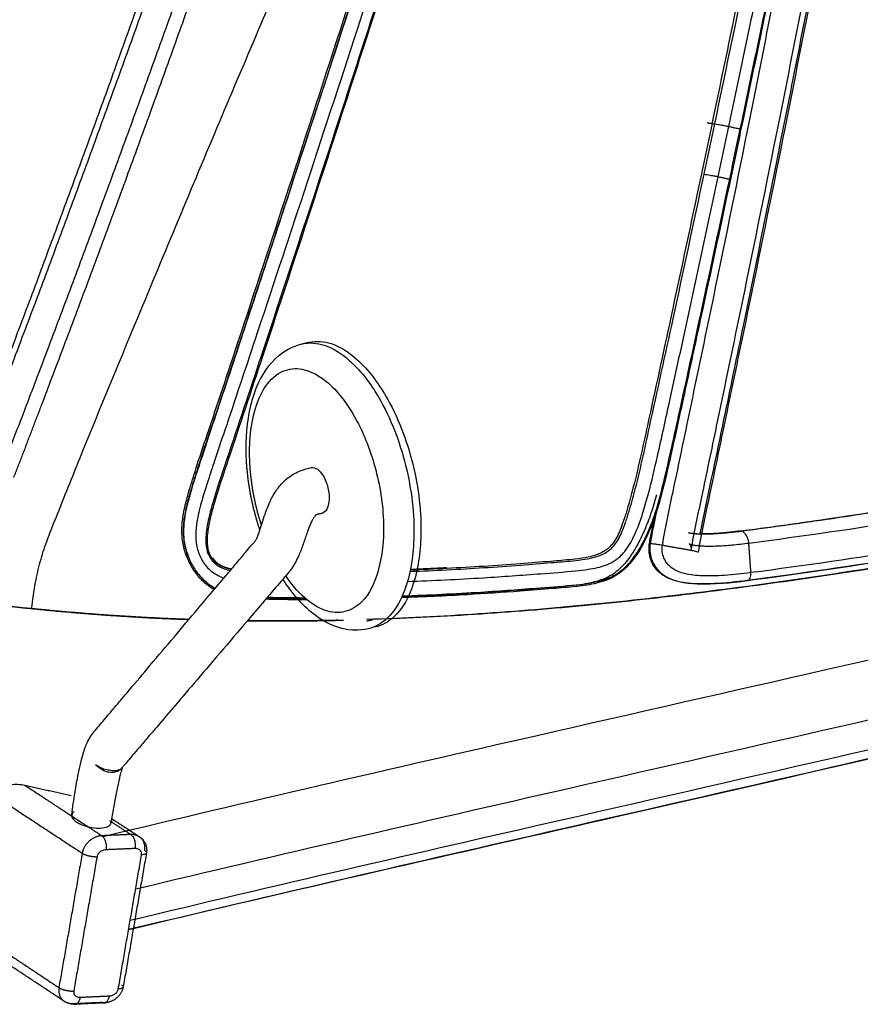
# Model space of a CAD drawing. Extents: x 0 to 576, y 199 to 568.
# Drawn here: x 130 to 186, y 340 to 406 of the extents above; entities that cross this region are included whole.
import ezdxf

# ---------------------------------------------------------------- set-up
doc = ezdxf.new("R2010")
doc.units = 0
for name, color, linetype in [('Bleu', 5, 'Continuous'), ('Cyan', 120, 'Continuous'), ('DÃ©faut', 7, 'Continuous'), ('Magenta', 6, 'Continuous'), ('Orange', 30, 'Continuous'), ('Rouge', 1, 'Continuous')]:
    doc.layers.add(name, color=color, linetype=linetype)

msp = doc.modelspace()

# ---------------------------------------------------------------- linework, layer by layer
at = {"layer": 'Bleu'}
for points, degree, knots in [([(142.868, 368.072), (142.737, 368.145), (142.485, 368.309), (142.141, 368.601), (141.831, 368.929), (141.557, 369.287), (141.317, 369.668), (141.113, 370.07), (140.946, 370.489), (140.819, 370.921), (140.735, 371.364), (140.696, 371.814), (140.698, 372.264), (140.735, 372.713), (140.808, 373.208), (140.953, 373.894), (141.236, 374.906), (141.725, 376.483), (142.853, 379.799), (144.925, 386.069), (148.009, 395.378), (151.221, 405.277), (153.751, 413.082), (155.211, 417.763), (155.972, 420.145), (156.411, 421.476), (156.741, 422.368), (157.035, 423.058), (157.302, 423.597), (157.547, 424.033), (157.786, 424.414), (158.045, 424.783), (158.323, 425.138), (158.618, 425.478), (158.93, 425.803), (159.259, 426.11), (159.604, 426.4), (159.966, 426.669), (160.342, 426.917), (160.73, 427.144), (161.175, 427.374), (161.723, 427.621), (162.427, 427.881), (163.246, 428.113), (164.13, 428.29), (165.023, 428.407), (166.02, 428.491), (167.419, 428.566), (169.518, 428.671), (172.215, 428.83), (174.91, 429.04), (176.95, 429.232), (178.2, 429.311), (178.901, 429.291), (179.398, 429.232), (179.838, 429.135), (180.265, 428.989), (180.669, 428.789), (181.047, 428.542), (181.395, 428.256), (181.714, 427.937), (182.002, 427.59), (182.259, 427.22), (182.483, 426.829), (182.672, 426.42), (182.822, 425.994), (182.934, 425.558), (183.011, 425.114), (183.058, 424.666), (183.081, 424.166), (183.073, 423.565), (183.021, 422.816), (182.922, 421.972), (182.738, 420.785), (182.386, 419.018), (181.777, 415.977), (180.885, 411.563), (179.68, 405.681), (178.78, 401.372), (178.288, 399.021)], 3, [108.889004, 108.889004, 108.889004, 108.889004, 109.764811, 110.640677, 111.516627, 112.392649, 113.268708, 114.14478, 115.020848, 115.89689, 116.772918, 117.648972, 118.52509, 119.401281, 120.277528, 121.445899, 123.490747, 126.411219, 131.085217, 143.938563, 164.972509, 188.342578, 204.701614, 212.881026, 216.970631, 219.307584, 221.059985, 222.520453, 223.6888, 224.565098, 225.441391, 226.317674, 227.193953, 228.070235, 228.946513, 229.822784, 230.699048, 231.57531, 232.451577, 233.327854, 234.204141, 235.372397, 236.832666, 238.584947, 240.337305, 242.089828, 243.842097, 246.179038, 250.26874, 256.112207, 261.954701, 266.044251, 268.088258, 269.256452, 270.132554, 271.008524, 271.884398, 272.760235, 273.63613, 274.512108, 275.388161, 276.264242, 277.140344, 278.016432, 278.892516, 279.76861, 280.644741, 281.520918, 282.397145, 283.273416, 284.441756, 285.902239, 287.654828, 289.407403, 292.912777, 298.170887, 307.519977, 319.205057, 333.226211, 333.226211, 333.226211, 333.226211]), ([(186.745, 427.838), (185.864, 423.055), (184.077, 413.494), (181.425, 399.971), (179.096, 388.452), (177.355, 380.119), (176.21, 374.563), (175.606, 371.79), (175.409, 370.59)], 3, [0, 0, 0, 0, 28.36465, 56.729818, 80.367847, 96.914412, 106.36941, 113.460501, 113.460501, 113.460501, 113.460501]), ([(126.526, 377.126), (128.729, 382.836), (135.163, 400.035), (141.281, 417.351), (143.207, 423.162)], 2, [4.57927, 4.57927, 4.57927, 28.387099, 76.006877, 99.818827, 99.818827, 99.818827]), ([(177.575, 395.642), (176.958, 392.746), (175.911, 387.822), (174.583, 381.747), (173.74, 377.839), (173.184, 375.384), (172.757, 373.735), (172.35, 372.543), (172.004, 371.724), (171.672, 371.062), (171.332, 370.488), (170.94, 369.949), (170.488, 369.458), (169.963, 369.042), (169.367, 368.737), (168.734, 368.526), (168.009, 368.373), (166.98, 368.245), (165.431, 368.116), (162.996, 367.917), (159.597, 367.702), (156.935, 367.573), (155.456, 367.519)], 3, [0, 0, 0, 0, 17.548768, 29.833512, 36.854178, 41.241513, 44.751041, 46.944279, 48.698816, 50.014767, 51.330592, 52.646139, 53.961222, 55.275966, 56.590718, 57.905923, 59.221604, 60.976805, 64.04765, 68.434622, 75.453894, 84.229144, 84.229144, 84.229144, 84.229144]), ([(264.259, 385.95), (253.607, 383.573), (235.852, 379.626), (214.54, 374.904), (200.262, 372.09), (189.51, 370.213), (182.311, 369.151), (178.703, 368.681)], 3, [0, 0, 0, 0, 73.423001, 122.372131, 146.847167, 171.321727, 195.795858, 195.795858, 195.795858, 195.795858]), ([(145.024, 377.904), (145.049, 379.044), (145.329, 381.114), (146.664, 383.602), (148.13, 384.443), (148.794, 384.592)], 3, [0, 0, 0, 0, 8.065391, 14.508697, 19.329919, 19.329919, 19.329919, 19.329919]), ([(145.255, 377.585), (145.27, 378.239), (145.399, 379.548), (145.952, 381.311), (147.021, 382.681), (148.46, 383.054), (149.841, 382.573), (151.271, 381.355), (152.668, 379.249), (153.849, 376.176), (154.396, 372.695), (154.109, 369.55), (153.142, 367.352), (151.687, 366.45), (150.208, 366.582), (148.817, 367.53), (148.051, 368.453), (147.683, 368.992)], 3, [0, 0, 0, 0, 0.0515596, 0.1028396, 0.1454552, 0.179476, 0.2136848, 0.2565477, 0.3251889, 0.411082, 0.5139972, 0.5996081, 0.6594024, 0.6935278, 0.7276502, 0.7704076, 0.8218004, 0.8218004, 0.8218004, 0.8218004]), ([(178.225, 372.009), (184.53, 372.829), (203.352, 375.981), (222.006, 379.985), (228.215, 381.357)], 2, [0, 0, 0, 27.933861, 83.804251, 111.740781, 111.740781, 111.740781]), ([(145.944, 372.075), (145.708, 372.777), (145.174, 374.941), (145.007, 377.164), (145.024, 377.904)], 2, [23.950741, 23.950741, 23.950741, 26.888105, 32.762156, 35.698842, 35.698842, 35.698842]), ([(146.05, 372.406), (145.846, 373.031), (145.385, 374.954), (145.24, 376.928), (145.255, 377.585)], 2, [0.8961965, 0.8961965, 0.8961965, 0.9221509, 0.9740526, 1, 1, 1]), ([(133.293, 352.921), (133.362, 353.432), (133.49, 354.348), (133.696, 355.514), (133.88, 356.369), (134.036, 356.966), (134.187, 357.43), (134.337, 357.79), (134.467, 358.045), (134.581, 358.221), (134.636, 358.307), (134.747, 358.457), (134.646, 358.317), (134.757, 358.474), (135.13, 358.907), (135.303, 359.117), (135.755, 359.649), (136.278, 360.269), (137.203, 361.364), (138.438, 362.826), (139.98, 364.652), (141.435, 366.373), (142.704, 367.88), (143.679, 369.027), (144.477, 369.986), (144.964, 370.541), (145.37, 371.05), (145.522, 371.207), (145.695, 371.434), (145.786, 371.631), (145.916, 371.973), (146.056, 372.43), (146.237, 372.999), (146.426, 373.532), (146.628, 374.005), (146.839, 374.418), (147.087, 374.81), (147.376, 375.172), (147.709, 375.495), (148.083, 375.77), (148.492, 375.989), (148.926, 376.154), (149.224, 376.232), (149.374, 376.271)], 3, [0, 0, 0, 0, 4.42571, 7.965896, 10.1786, 11.948336, 13.275837, 14.381811, 15.266406, 15.781303, 16.11142, 16.256755, 16.474758, 16.947099, 17.825424, 19.000734, 20.770839, 22.984091, 26.525022, 32.721032, 39.802005, 46.883116, 52.193818, 56.619503, 60.160135, 62.373025, 63.864719, 64.635543, 65.184873, 65.791437, 66.676432, 68.225408, 69.995461, 71.765365, 73.092821, 74.420138, 75.747251, 77.074185, 78.40095, 79.727637, 81.054395, 82.381418, 83.708708, 83.708708, 83.708708, 83.708708]), ([(149.386, 376.274), (149.687, 376.342), (150.266, 375.77), (150.543, 374.912), (150.672, 374.021), (150.398, 373.252), (150.098, 373.184)], 3, [0.1753754, 0.1753754, 0.1753754, 0.1753754, 0.299263, 0.4253468, 0.5513754, 0.67515, 0.67515, 0.67515, 0.67515]), ([(150.088, 373.182), (150.003, 373.165), (149.861, 373.151), (149.684, 373.075), (149.587, 372.939), (149.477, 372.771), (149.307, 372.41), (149.096, 371.853), (148.855, 371.118), (148.609, 370.462), (148.378, 369.978), (148.189, 369.655), (148.04, 369.434), (147.841, 369.176), (147.536, 368.818), (146.499, 367.613), (145.451, 366.376), (143.686, 364.314), (142.011, 362.351), (140.496, 360.577), (139.35, 359.233), (138.484, 358.221), (137.902, 357.535), (137.395, 356.951), (137.146, 356.635), (136.808, 356.265), (136.746, 356.183), (136.646, 356.052), (136.613, 356.018)], 3, [0, 0, 0, 0, 0.818351, 1.363653, 1.726944, 2.364309, 3.275134, 5.461313, 8.011809, 10.562146, 12.019412, 13.112364, 14.011677, 14.717331, 15.78734, 19.602109, 26.161443, 34.907277, 43.652759, 50.940323, 56.770545, 60.414461, 63.329835, 65.515637, 67.205734, 68.315867, 68.846624, 69.293121, 69.293121, 69.293121, 69.293121]), ([(174.746, 371.902), (175.172, 371.811), (176.491, 371.811), (177.792, 371.952), (178.225, 372.009)], 2, [0, 0, 0, 1.946692, 5.845964, 7.798544, 7.798544, 7.798544]), ([(142.77, 370.201), (142.869, 370.043), (143.308, 369.662), (143.855, 369.499), (144.039, 369.46)], 2, [205.816931, 205.816931, 205.816931, 206.576466, 208.102314, 208.868628, 208.868628, 208.868628]), ([(173.439, 368.826), (173.27, 368.901), (172.792, 369.194), (172.43, 369.624), (172.339, 369.785)], 2, [0, 0, 0, 0.735016, 2.204009, 2.937987, 2.937987, 2.937987]), ([(153.215, 365.43), (152.646, 365.3), (151.22, 365.343), (149.141, 366.552), (148.017, 367.949), (147.494, 368.771)], 3, [0, 0, 0, 0, 4.205589, 9.818106, 16.837552, 16.837552, 16.837552, 16.837552]), ([(178.704, 368.681), (177.971, 368.584), (176.645, 368.448), (174.874, 368.435), (173.843, 368.645), (173.439, 368.826)], 3, [0, 0, 0, 0, 4.44323, 7.994729, 10.654499, 10.654499, 10.654499, 10.654499]), ([(149.108, 367.39), (148.762, 367.389), (147.725, 367.392), (146.688, 367.412), (146.342, 367.423)], 2, [96.597376, 96.597376, 96.597376, 97.931894, 100.602436, 101.938459, 101.938459, 101.938459]), ([(136.61, 356.015), (136.553, 355.958), (136.399, 355.846), (136.088, 355.75), (135.658, 355.804), (135.348, 355.919), (134.677, 356.452), (135.275, 356.062), (135.6, 355.987), (135.997, 355.907), (136.317, 355.906), (136.503, 355.96), (136.571, 356.003)], 3, [0, 0, 0, 0, 0.532199, 1.240051, 2.125238, 3.188506, 4.135522, 5.083377, 6.031093, 6.919812, 7.629883, 8.16144, 8.16144, 8.16144, 8.16144]), ([(136.601, 356.023), (136.629, 356.044), (136.659, 356.055), (136.748, 356.216), (136.674, 356.053), (136.662, 355.988), (136.6, 355.806), (136.548, 355.594), (136.466, 355.269), (136.368, 354.81), (136.24, 354.172), (136.093, 353.345), (135.992, 352.735), (135.938, 352.402)], 3, [0, 0, 0, 0, 0.216422, 0.386452, 0.55678, 0.770455, 1.118208, 1.552064, 2.246865, 3.114756, 4.504247, 6.240885, 8.325046, 8.325046, 8.325046, 8.325046]), ([(137.841, 351.461), (137.971, 351.376), (138.286, 351.009), (138.344, 350.528), (138.318, 350.375)], 2, [0, 0, 0, 0.607676, 1.822625, 2.429899, 2.429899, 2.429899]), ([(132.432, 341.317), (132.54, 341.246), (132.913, 341.121), (133.3, 341.079), (133.429, 341.085)], 2, [0, 0, 0, 0.2497, 0.7497, 1, 1, 1]), ([(136.751, 341.351), (136.714, 341.135), (136.34, 340.545), (135.694, 340.298), (135.475, 340.287)], 2, [0, 0, 0, 0.889034, 2.671497, 3.564926, 3.564926, 3.564926]), ([(133.521, 340.197), (133.425, 340.193), (133.135, 340.223), (132.868, 340.341), (132.788, 340.394)], 2, [0, 0, 0, 0.379938, 1.139521, 1.519166, 1.519166, 1.519166])]:
    msp.add_open_spline(points, degree=degree, knots=knots, dxfattribs=at)
for points in [[(175.811, 395.999), (176.524, 399.375)], [(178.288, 399.021), (177.575, 395.642)], [(148.794, 384.592), (149.266, 384.697)], [(156.066, 369.437), (158.482, 369.554)], [(153.566, 366.046), (153.128, 365.946)], [(135.983, 352.678), (137.841, 351.462)], [(137.545, 350.665), (135.592, 350.581)], [(138.318, 350.376), (136.751, 341.35)], [(132.789, 340.393), (127.729, 343.751)], [(135.473, 340.287), (133.521, 340.197)]]:
    msp.add_open_spline(points, degree=1, dxfattribs=at)
at = {"layer": 'Cyan'}
for points, degree, knots in [([(144.011, 369.426), (143.874, 369.456), (143.624, 369.522), (143.298, 369.658), (143.06, 369.81), (142.884, 369.966), (142.748, 370.128), (142.637, 370.308), (142.542, 370.523), (142.464, 370.794), (142.416, 371.144), (142.414, 371.59), (142.474, 372.15), (142.629, 372.933), (143.063, 374.517), (144.285, 378.164), (146.325, 384.304), (148.956, 392.325), (151.514, 400.176), (153.703, 406.956), (155.424, 412.319), (156.685, 416.341), (157.565, 419.115), (158.066, 420.727), (158.447, 421.786), (158.761, 422.519), (159.093, 423.141), (159.401, 423.612), (159.683, 423.987), (159.958, 424.308), (160.252, 424.611), (160.564, 424.895), (160.895, 425.158), (161.243, 425.397), (161.606, 425.612), (162.025, 425.824), (162.544, 426.041), (163.215, 426.257), (163.994, 426.432), (164.829, 426.552), (165.764, 426.639), (167.075, 426.713), (169.042, 426.808), (171.571, 426.95), (174.095, 427.148), (176.058, 427.316), (177.318, 427.436), (178.114, 427.493), (178.677, 427.501), (179.145, 427.469), (179.561, 427.393), (179.958, 427.243), (180.31, 427.003), (180.595, 426.688), (180.809, 426.323), (180.961, 425.928), (181.061, 425.517), (181.12, 425.099), (181.151, 424.631), (181.149, 424.068), (181.096, 423.272), (180.958, 422.201), (180.679, 420.631), (180.248, 418.519), (179.626, 415.386), (178.769, 411.167), (177.641, 405.645), (176.801, 401.608), (176.34, 399.404)], 3, [100.680609, 100.680609, 100.680609, 100.680609, 101.502594, 102.187532, 102.735364, 103.146422, 103.557438, 103.968493, 104.379602, 104.927607, 105.61267, 106.434847, 107.53141, 108.902329, 111.096075, 117.130412, 131.391002, 148.943143, 166.494945, 179.65984, 190.630081, 199.405669, 204.341857, 207.632529, 209.277762, 210.922837, 212.293727, 213.390401, 214.213046, 215.035692, 215.858311, 216.680934, 217.503558, 218.326214, 219.148844, 219.971511, 221.068077, 222.438826, 224.083763, 225.728995, 227.374401, 229.56857, 233.40813, 238.893253, 244.378069, 248.217492, 250.411273, 251.78239, 252.879215, 253.701609, 254.52352, 255.344906, 256.165952, 256.987138, 257.808706, 258.63069, 259.452973, 260.275449, 261.098036, 262.19483, 263.565904, 265.75966, 268.501815, 272.888796, 278.372182, 287.147649, 298.118664, 311.285229, 311.285229, 311.285229, 311.285229]), ([(175.63, 396.028), (174.949, 392.804), (173.749, 387.162), (172.2, 380.053), (171.261, 375.687), (170.655, 373.503), (170.361, 372.588), (170.131, 371.978), (169.904, 371.514), (169.676, 371.17), (169.446, 370.914), (169.209, 370.715), (168.943, 370.556), (168.627, 370.418), (168.233, 370.297), (167.661, 370.179), (166.741, 370.067), (165.303, 369.953), (163.319, 369.788), (160.99, 369.629), (158.522, 369.485), (156.876, 369.408), (156.053, 369.374)], 3, [0, 0, 0, 0, 19.284092, 33.747054, 42.585401, 45.397485, 47.004328, 48.20911, 49.212957, 50.015838, 50.618036, 51.220163, 51.822336, 52.424733, 53.227965, 54.232034, 55.838393, 58.650395, 62.667621, 67.488592, 72.309693, 77.131273, 77.131273, 77.131273, 77.131273]), ([(178.268, 372.011), (184.456, 372.814), (202.929, 375.885), (221.241, 379.781), (227.335, 381.12)], 2, [0, 0, 0, 27.374679, 82.127114, 109.50487, 109.50487, 109.50487]), ([(178.268, 372.011), (177.928, 371.966), (176.903, 371.85), (175.873, 371.804), (175.529, 371.813)], 2, [0, 0, 0, 1.442031, 4.325492, 5.766923, 5.766923, 5.766923])]:
    msp.add_open_spline(points, degree=degree, knots=knots, dxfattribs=at)
msp.add_open_spline([(176.34, 399.404), (175.63, 396.028)], degree=1, dxfattribs=at)
at = {"layer": 'DÃ©faut'}
for points, degree, knots in [([(130.593, 366.792), (130.677, 367.38), (130.818, 368.442), (131.16, 369.951), (131.637, 371.422), (132.576, 373.737), (134.464, 378.486), (138.027, 387.05), (142.864, 398.683), (148.082, 410.933), (152.605, 421.411), (155.3, 427.499), (156.458, 430.108)], 3, [0, 0, 0, 0, 3.446495, 6.203874, 8.961095, 12.408693, 20.682906, 38.608031, 66.183766, 93.759448, 115.822465, 132.371929, 132.371929, 132.371929, 132.371929]), ([(130.593, 366.792), (130.677, 367.38), (130.818, 368.442), (131.16, 369.951), (131.637, 371.422), (132.576, 373.737), (134.464, 378.486), (138.027, 387.05), (142.864, 398.683), (148.082, 410.933), (152.605, 421.411), (155.3, 427.499), (156.458, 430.108)], 3, [0, 0, 0, 0, 3.446495, 6.203874, 8.961095, 12.408693, 20.682906, 38.608031, 66.183766, 93.759448, 115.822465, 132.371929, 132.371929, 132.371929, 132.371929]), ([(178.242, 399.034), (178.733, 401.378), (179.63, 405.674), (180.833, 411.536), (181.724, 415.936), (182.331, 418.968), (182.683, 420.729), (182.871, 421.911), (182.973, 422.753), (183.03, 423.499), (183.042, 424.098), (183.024, 424.596), (182.981, 425.043), (182.909, 425.487), (182.803, 425.923), (182.659, 426.349), (182.476, 426.759), (182.257, 427.151), (182.003, 427.522), (181.718, 427.869), (181.4, 428.187), (181.052, 428.471), (180.674, 428.715), (180.268, 428.908), (179.839, 429.045), (179.398, 429.131), (178.901, 429.18), (178.203, 429.19), (176.958, 429.101), (174.922, 428.918), (172.237, 428.707), (169.548, 428.552), (167.456, 428.448), (166.062, 428.374), (165.067, 428.291), (164.177, 428.174), (163.296, 428), (162.479, 427.769), (161.777, 427.51), (161.23, 427.265), (160.787, 427.035), (160.4, 426.808), (160.026, 426.56), (159.666, 426.291), (159.323, 426.002), (158.995, 425.694), (158.685, 425.37), (158.392, 425.029), (158.118, 424.674), (157.833, 424.264), (157.522, 423.753), (157.18, 423.087), (156.846, 422.307), (156.504, 421.37), (156.068, 420.043), (155.309, 417.667), (153.85, 413.003), (151.323, 405.223), (148.117, 395.357), (145.035, 386.08), (142.97, 379.83), (141.844, 376.525), (141.353, 374.954), (141.066, 373.946), (140.915, 373.264), (140.836, 372.772), (140.793, 372.325), (140.784, 371.875), (140.815, 371.427), (140.892, 370.984), (141.014, 370.552), (141.177, 370.133), (141.379, 369.732), (141.619, 369.352), (141.896, 368.998), (142.209, 368.675), (142.558, 368.391), (142.813, 368.234), (142.946, 368.164)], 3, [0, 0, 0, 0, 2.005031, 3.675863, 5.012484, 5.764342, 6.265573, 6.516184, 6.766785, 6.975616, 7.142679, 7.267976, 7.393268, 7.518552, 7.643828, 7.769099, 7.894368, 8.019637, 8.144907, 8.270173, 8.395433, 8.520684, 8.64592, 8.771148, 8.896382, 9.021634, 9.146908, 9.313954, 9.606369, 10.191117, 11.026502, 11.86184, 12.446636, 12.780811, 13.031437, 13.282031, 13.532603, 13.783158, 13.991958, 14.159005, 14.284303, 14.4096, 14.534896, 14.660192, 14.785488, 14.910784, 15.036081, 15.161379, 15.286677, 15.411975, 15.579021, 15.787828, 16.038405, 16.289018, 16.623194, 17.208043, 18.377557, 20.71669, 24.05827, 27.065796, 28.903681, 29.571995, 29.989688, 30.282078, 30.449148, 30.574442, 30.699728, 30.825003, 30.950268, 31.075528, 31.200787, 31.32605, 31.451314, 31.576575, 31.701829, 31.827074, 31.952307, 32.07753, 32.07753, 32.07753, 32.07753]), ([(141.21, 370.129), (141.122, 370.337), (140.973, 370.765), (140.845, 371.432), (140.816, 372.186), (140.911, 373.086), (141.273, 374.628), (142.29, 377.701), (144.526, 384.413), (147.775, 394.281), (151.5, 405.723), (154.297, 414.486), (156.048, 420.078), (156.904, 422.659), (157.717, 424.193), (158.384, 425.108), (158.997, 425.772), (159.559, 426.274), (160.161, 426.726), (160.936, 427.193), (161.966, 427.661), (163.19, 428.043), (164.526, 428.285), (166.026, 428.421), (168.131, 428.52), (170.987, 428.676), (174.221, 428.893), (176.833, 429.174), (178.494, 429.246), (179.392, 429.127), (180.043, 428.927), (180.638, 428.594), (181.163, 428.163), (181.618, 427.659), (181.999, 427.097), (182.302, 426.49), (182.518, 425.846), (182.649, 425.18), (182.711, 424.505), (182.715, 424.053), (182.71, 423.827)], 3, [112.934939, 112.934939, 112.934939, 112.934939, 114.253301, 115.571652, 116.890122, 118.648224, 120.846424, 126.123489, 137.559751, 162.187294, 186.81814, 207.927809, 215.846079, 221.121509, 223.758681, 225.956115, 227.714299, 229.033333, 230.352375, 232.110605, 234.3082, 236.945383, 239.583158, 242.221473, 245.739798, 251.897486, 258.934222, 264.65122, 267.288871, 268.607059, 269.92481, 271.242411, 272.560293, 273.878513, 275.196873, 276.515311, 277.833836, 279.152555, 280.471502, 281.790605, 281.790605, 281.790605, 281.790605]), ([(177.477, 399.206), (177.956, 401.479), (178.832, 405.646), (180.005, 411.333), (180.897, 415.695), (181.523, 418.827), (181.931, 420.818), (182.152, 422.155), (182.262, 423.068), (182.314, 423.792), (182.319, 424.373), (182.293, 424.857), (182.241, 425.289), (182.154, 425.717), (182.026, 426.133), (181.853, 426.534), (181.634, 426.911), (181.37, 427.259), (181.061, 427.567), (180.708, 427.825), (180.318, 428.023), (179.901, 428.152), (179.471, 428.225), (179.036, 428.257), (178.552, 428.259), (177.876, 428.226), (176.671, 428.117), (174.694, 427.953), (172.089, 427.747), (169.479, 427.603), (167.449, 427.505), (166.096, 427.433), (165.131, 427.353), (164.267, 427.241), (163.46, 427.081), (162.76, 426.884), (162.214, 426.687), (161.768, 426.498), (161.377, 426.305), (160.998, 426.092), (160.632, 425.855), (160.281, 425.596), (159.947, 425.316), (159.631, 425.017), (159.333, 424.699), (159.053, 424.365), (158.792, 424.016), (158.551, 423.653), (158.306, 423.236), (158.043, 422.718), (157.639, 421.785), (157.1, 420.178), (156.197, 417.318), (154.649, 412.426), (152.146, 404.693), (149.021, 395.124), (146.028, 386.124), (144.022, 380.06), (142.928, 376.854), (142.417, 375.29), (142.09, 374.226), (141.875, 373.432), (141.75, 372.865), (141.674, 372.387), (141.634, 371.953), (141.631, 371.517), (141.676, 371.083), (141.775, 370.658), (141.932, 370.25), (142.148, 369.87), (142.423, 369.53), (142.751, 369.242), (143.125, 369.015), (143.394, 368.905), (143.531, 368.858)], 3, [0, 0, 0, 0, 2.012055, 3.688714, 5.029988, 5.868311, 6.455131, 6.790436, 7.041907, 7.251459, 7.419094, 7.544823, 7.670542, 7.79625, 7.921944, 8.047627, 8.173299, 8.298956, 8.424595, 8.550217, 8.675836, 8.801474, 8.92715, 9.05286, 9.178585, 9.346236, 9.639629, 10.226431, 11.064719, 11.903055, 12.489906, 12.825267, 13.07675, 13.328213, 13.579652, 13.78918, 13.956809, 14.082544, 14.208278, 14.334009, 14.459739, 14.585469, 14.711199, 14.83693, 14.962662, 15.088395, 15.214128, 15.339862, 15.465597, 15.633233, 15.842779, 16.345673, 17.100215, 18.441501, 20.788888, 24.142146, 27.160156, 29.004506, 29.675166, 30.09434, 30.429631, 30.639192, 30.806832, 30.93256, 31.058276, 31.183974, 31.309651, 31.435309, 31.560949, 31.686572, 31.812178, 31.937777, 32.063393, 32.189028, 32.189028, 32.189028, 32.189028]), ([(173.007, 371.063), (173.204, 372.263), (173.809, 375.039), (174.961, 380.597), (176.709, 388.934), (179.051, 400.46), (181.716, 413.99), (183.512, 423.557), (184.398, 428.342)], 3, [0, 0, 0, 0, 0.062497, 0.145829, 0.291663, 0.499998, 0.749999, 1, 1, 1, 1]), ([(176.524, 399.375), (176.988, 401.588), (177.837, 405.647), (178.972, 411.183), (179.838, 415.43), (180.462, 418.572), (180.897, 420.694), (181.173, 422.272), (181.307, 423.348), (181.353, 424.148), (181.348, 424.714), (181.309, 425.183), (181.241, 425.602), (181.129, 426.012), (180.966, 426.404), (180.742, 426.766), (180.451, 427.078), (180.098, 427.318), (179.7, 427.473), (179.283, 427.554), (178.813, 427.591), (178.248, 427.587), (177.449, 427.532), (176.183, 427.412), (174.211, 427.244), (171.675, 427.045), (169.135, 426.902), (167.159, 426.806), (165.842, 426.732), (164.904, 426.647), (164.064, 426.53), (163.28, 426.358), (162.605, 426.147), (162.081, 425.935), (161.658, 425.727), (161.289, 425.517), (160.936, 425.283), (160.599, 425.024), (160.28, 424.745), (159.98, 424.445), (159.699, 424.127), (159.409, 423.756), (159.092, 423.288), (158.747, 422.67), (158.422, 421.937), (158.031, 420.876), (157.526, 419.257), (156.641, 416.474), (155.372, 412.428), (153.642, 407.048), (151.438, 400.234), (148.863, 392.354), (146.208, 384.3), (144.161, 378.132), (142.925, 374.471), (142.495, 372.878), (142.349, 372.09), (142.3, 371.526), (142.316, 371.078), (142.378, 370.729), (142.466, 370.46), (142.569, 370.248), (142.686, 370.07), (142.825, 369.909), (143.002, 369.753), (143.24, 369.599), (143.565, 369.458), (143.815, 369.389), (143.953, 369.357)], 3, [0, 0, 0, 0, 2.017959, 3.699591, 5.044898, 5.885738, 6.55837, 6.978751, 7.315001, 7.525169, 7.693294, 7.819386, 7.94546, 8.071505, 8.197511, 8.323464, 8.449366, 8.575249, 8.701173, 8.827166, 8.953229, 9.12134, 9.33149, 9.667793, 10.256339, 11.097218, 11.938039, 12.526644, 12.862932, 13.115157, 13.367356, 13.619522, 13.829653, 13.997765, 14.123867, 14.249967, 14.376066, 14.502165, 14.628265, 14.754366, 14.880469, 15.006573, 15.174681, 15.384813, 15.63698, 15.88914, 16.393577, 17.150277, 18.495615, 20.177278, 22.195266, 24.885889, 27.576541, 29.762651, 30.687531, 31.02376, 31.233897, 31.401972, 31.527996, 31.633005, 31.71701, 31.780033, 31.84305, 31.906065, 31.969083, 32.05307, 32.158068, 32.284076, 32.284076, 32.284076, 32.284076]), ([(174.942, 370.713), (175.139, 371.912), (175.745, 374.686), (176.894, 380.242), (178.639, 388.574), (180.975, 400.093), (183.634, 413.616), (185.426, 423.177), (186.31, 427.96)], 3, [0, 0, 0, 0, 0.062496, 0.145828, 0.291663, 0.499997, 0.749999, 1, 1, 1, 1]), ([(186.605, 427.832), (186.178, 425.492), (185.316, 420.812), (183.995, 413.797), (182.644, 406.788), (181.264, 399.785), (179.857, 392.787), (178.509, 386.181), (177.299, 380.356), (176.335, 375.696), (175.753, 372.982), (175.529, 371.813)], 3, [0, 0, 0, 0, 13.958264, 27.91952, 41.879202, 55.838712, 69.797702, 83.759124, 95.394105, 104.7007, 111.680525, 111.680525, 111.680525, 111.680525]), ([(126.862, 376.885), (129.064, 382.592), (135.502, 399.778), (141.626, 417.08), (143.553, 422.886)], 2, [0.0400704, 0.0400704, 0.0400704, 0.2712165, 0.733522, 0.9646813, 0.9646813, 0.9646813]), ([(128.531, 375.973), (130.75, 381.715), (137.234, 399.007), (143.401, 416.416), (145.34, 422.259)], 2, [0.0273801, 0.0273801, 0.0273801, 0.2625473, 0.7328756, 0.9680368, 0.9680368, 0.9680368]), ([(129.4, 375.6), (131.63, 381.379), (138.148, 398.783), (144.343, 416.306), (146.29, 422.186)], 2, [0.0247268, 0.0247268, 0.0247268, 0.2621405, 0.7369563, 0.9743583, 0.9743583, 0.9743583]), ([(176.088, 399.428), (176.083, 399.43), (176.072, 399.432), (176.062, 399.435), (176.049, 399.438), (176.047, 399.44), (176.041, 399.441), (176.045, 399.443), (176.048, 399.442), (176.055, 399.443), (176.064, 399.441), (176.078, 399.441), (176.093, 399.439), (176.112, 399.436), (176.134, 399.434), (176.165, 399.429), (176.215, 399.423), (176.292, 399.411), (176.399, 399.395), (176.48, 399.382), (176.524, 399.375)], 3, [2, 2, 2, 2, 2.031295, 2.057362, 2.075596, 2.084706, 2.089603, 2.094498, 2.100701, 2.111121, 2.12936, 2.155422, 2.186699, 2.217978, 2.25966, 2.311772, 2.395191, 2.541188, 2.749748, 3, 3, 3, 3]), ([(176.524, 399.375), (176.657, 399.354), (176.896, 399.314), (177.213, 399.258), (177.398, 399.224), (177.477, 399.206)], 3, [3, 3, 3, 3, 3.416698, 3.750031, 4, 4, 4, 4]), ([(155.867, 368.617), (157.575, 368.68), (160.564, 368.821), (164.329, 369.104), (166.673, 369.276), (167.948, 369.416), (168.614, 369.538), (169.129, 369.686), (169.523, 369.853), (169.832, 370.032), (170.116, 370.248), (170.419, 370.551), (170.739, 370.981), (171.069, 371.573), (171.402, 372.361), (171.748, 373.372), (172.194, 374.949), (172.771, 377.449), (173.716, 381.762), (175.085, 388.026), (176.162, 393.04), (176.759, 395.826)], 3, [35.782768, 35.782768, 35.782768, 35.782768, 37.18512, 38.236808, 38.879419, 39.113086, 39.288297, 39.434291, 39.55107, 39.638667, 39.72626, 39.843011, 39.988958, 40.16412, 40.397751, 40.689836, 41.040354, 41.741498, 42.793185, 44.662887, 47, 47, 47, 47]), ([(156.035, 369.288), (156.863, 369.321), (158.518, 369.398), (160.998, 369.542), (163.34, 369.701), (165.335, 369.866), (166.779, 369.981), (167.739, 370.093), (168.383, 370.223), (168.876, 370.385), (169.246, 370.576), (169.521, 370.785), (169.763, 371.033), (170.006, 371.37), (170.245, 371.83), (170.483, 372.442), (170.78, 373.361), (171.398, 375.554), (172.336, 379.946), (173.914, 387.086), (175.121, 392.758), (175.811, 395.999)], 3, [35.893132, 35.893132, 35.893132, 35.893132, 36.587478, 37.281747, 37.975952, 38.554426, 38.959355, 39.190713, 39.36416, 39.508671, 39.624252, 39.71096, 39.797674, 39.913276, 40.057803, 40.231244, 40.462625, 40.867573, 42.140346, 44.223044, 47, 47, 47, 47]), ([(175.811, 395.999), (175.943, 395.977), (176.18, 395.936), (176.496, 395.879), (176.681, 395.844), (176.759, 395.826)], 3, [3, 3, 3, 3, 3.416699, 3.750032, 4, 4, 4, 4]), ([(155.516, 367.65), (157.285, 367.713), (160.38, 367.856), (164.278, 368.153), (166.705, 368.331), (168.024, 368.487), (168.748, 368.633), (169.381, 368.835), (169.977, 369.135), (170.501, 369.549), (170.949, 370.04), (171.377, 370.642), (171.811, 371.415), (172.257, 372.429), (172.804, 374.036), (173.41, 376.625), (174.395, 381.088), (175.799, 387.578), (176.913, 392.769), (177.527, 395.655)], 3, [35.681537, 35.681537, 35.681537, 35.681537, 37.096542, 38.157757, 38.806189, 39.042022, 39.218824, 39.395554, 39.572221, 39.748883, 39.925595, 40.102376, 40.338102, 40.63278, 40.986422, 41.693874, 42.755077, 44.641705, 47, 47, 47, 47]), ([(264.426, 388.34), (253.767, 385.977), (236, 382.054), (214.674, 377.359), (200.387, 374.563), (189.629, 372.699), (182.426, 371.645), (178.817, 371.179)], 3, [0, 0, 0, 0, 0.374999, 0.625, 0.750001, 0.875001, 1, 1, 1, 1]), ([(272.276, 387.599), (262.416, 385.376), (245.155, 381.518), (222.978, 376.486), (208.15, 373.322), (198.226, 371.407), (190.761, 370.088), (183.273, 368.902), (175.763, 367.872), (168.229, 367.026), (160.675, 366.395), (155.626, 366.139), (153.101, 366.059)], 3, [0, 0, 0, 0, 0.13061, 0.2285674, 0.2938728, 0.3265254, 0.3591783, 0.3918307, 0.4244823, 0.4571339, 0.4897855, 0.5224374, 0.5224374, 0.5224374, 0.5224374]), ([(264.57, 386.43), (253.911, 384.059), (236.144, 380.121), (214.817, 375.411), (200.529, 372.605), (189.77, 370.735), (182.566, 369.678), (178.957, 369.209)], 3, [0, 0, 0, 0, 0.374999, 0.625, 0.750001, 0.875001, 1, 1, 1, 1]), ([(148.794, 384.592), (149.274, 384.699), (150.486, 384.583), (152.431, 383.253), (154.476, 380.393), (156.01, 376.158), (156.493, 371.679), (155.911, 368.212), (154.738, 366.166), (153.694, 365.539), (153.215, 365.43)], 3, [0.1736888, 0.1736888, 0.1736888, 0.1736888, 0.2047376, 0.246262, 0.3190484, 0.4230172, 0.5269844, 0.5997667, 0.6412868, 0.6723312, 0.6723312, 0.6723312, 0.6723312]), ([(149.266, 384.697), (149.746, 384.804), (150.957, 384.688), (152.903, 383.359), (154.948, 380.499), (156.482, 376.264), (156.965, 371.786), (156.383, 368.318), (155.21, 366.273), (154.166, 365.646), (153.686, 365.537)], 3, [0.1736888, 0.1736888, 0.1736888, 0.1736888, 0.2047378, 0.2462624, 0.3190487, 0.4230173, 0.5269842, 0.5997663, 0.6412866, 0.6723312, 0.6723312, 0.6723312, 0.6723312]), ([(227.763, 381.197), (221.626, 379.845), (203.185, 375.905), (184.579, 372.804), (178.347, 371.994)], 2, [0.4346339, 0.4346339, 0.4346339, 0.5759801, 0.8586632, 1, 1, 1]), ([(130.593, 366.792), (124.235, 367.438), (112.846, 369.242), (97.968, 373.108), (89.679, 376.556), (86.237, 378.246)], 3, [0.6080297, 0.6080297, 0.6080297, 0.6080297, 0.6919495, 0.7590874, 0.8094433, 0.8094433, 0.8094433, 0.8094433]), ([(137.12, 345.239), (148.138, 347.853), (173.902, 353.714), (218.053, 363.83), (251.145, 371.51), (269.533, 375.764)], 3, [106.725126, 106.725126, 106.725126, 106.725126, 180.090616, 277.910766, 400.185576, 400.185576, 400.185576, 400.185576]), ([(137.12, 345.239), (148.138, 347.853), (173.902, 353.714), (218.053, 363.83), (251.145, 371.51), (269.533, 375.764)], 3, [106.725126, 106.725126, 106.725126, 106.725126, 180.090616, 277.910766, 400.185576, 400.185576, 400.185576, 400.185576]), ([(172.603, 374.435), (172.492, 374.021), (172.252, 373.199), (171.816, 372.067), (171.348, 371.103), (170.904, 370.369), (170.47, 369.802), (170.018, 369.344), (169.49, 368.973), (168.902, 368.709), (168.283, 368.533), (167.581, 368.405), (166.304, 368.265), (163.959, 368.074), (160.187, 367.796), (157.195, 367.646), (155.484, 367.58)], 3, [42.276067, 42.276067, 42.276067, 42.276067, 44.797448, 47.31855, 49.419346, 51.099878, 52.360111, 53.619873, 54.879271, 56.138878, 57.398966, 58.659627, 60.340775, 64.96411, 72.529735, 82.617375, 82.617375, 82.617375, 82.617375]), ([(172.672, 373.643), (172.607, 373.334), (172.415, 372.408), (172.239, 371.478), (172.186, 371.167)], 2, [109.235138, 109.235138, 109.235138, 110.483331, 112.979575, 114.227627, 114.227627, 114.227627]), ([(178.347, 371.994), (177.937, 371.94), (176.704, 371.807), (175.458, 371.781), (175.049, 371.836)], 2, [0, 0, 0, 0.1823295, 0.5467339, 0.7288088, 0.7288088, 0.7288088]), ([(178.817, 371.179), (178.807, 371.314), (178.744, 371.558), (178.578, 371.841), (178.423, 371.967), (178.347, 371.994)], 3, [2, 2, 2, 2, 2.416915, 2.750249, 3, 3, 3, 3]), ([(173.552, 368.778), (173.207, 368.914), (172.288, 369.641), (172.071, 370.802), (172.13, 371.166)], 2, [0.8569063, 0.8569063, 0.8569063, 0.8927309, 0.9642778, 1, 1, 1]), ([(172.13, 371.166), (172.167, 371.169), (172.253, 371.164), (172.424, 371.15), (172.68, 371.117), (172.886, 371.085), (173.007, 371.063)], 3, [0, 0, 0, 0, 0.124935, 0.291578, 0.58328, 1, 1, 1, 1]), ([(172.186, 371.167), (172.13, 370.835), (172.18, 370.017), (173.18, 368.686), (175.766, 368.326), (177.572, 368.532), (178.688, 368.679)], 3, [0, 0, 0, 0, 2.006207, 4.669996, 9.358898, 16.072887, 16.072887, 16.072887, 16.072887]), ([(178.957, 369.209), (178.364, 369.132), (177.274, 369.01), (175.777, 368.967), (174.585, 369.074), (173.636, 369.433), (173.027, 370.145), (172.959, 370.772), (173.007, 371.063)], 3, [0, 0, 0, 0, 0.251001, 0.460116, 0.62716, 0.75189, 0.876108, 1, 1, 1, 1]), ([(178.817, 371.179), (178.442, 371.13), (177.754, 371.049), (176.841, 370.983), (176.181, 370.967), (175.754, 370.98), (175.489, 370.998), (175.298, 371.021), (175.148, 371.041), (174.998, 371.083), (174.942, 371.072), (174.756, 371.18), (174.895, 371.057), (174.902, 370.991), (174.955, 370.852), (174.949, 370.759), (174.942, 370.713)], 3, [0, 0, 0, 0, 0.251611, 0.461283, 0.60805, 0.691921, 0.744341, 0.786277, 0.817729, 0.849175, 0.875376, 0.894309, 0.913206, 0.937316, 0.968657, 1, 1, 1, 1]), ([(174.942, 370.713), (174.985, 370.705), (175.072, 370.688), (175.188, 370.664), (175.29, 370.64), (175.346, 370.622), (175.385, 370.609), (175.397, 370.601), (175.411, 370.594), (175.408, 370.586), (175.399, 370.583), (175.388, 370.58), (175.378, 370.58), (175.372, 370.579)], 3, [2, 2, 2, 2, 2.250275, 2.500517, 2.68815, 2.813225, 2.865298, 2.901638, 2.919652, 2.929855, 2.945351, 2.968761, 3, 3, 3, 3]), ([(178.581, 368.696), (178.611, 368.685), (178.685, 368.67), (178.812, 368.707), (178.915, 368.842), (178.959, 369.018), (178.961, 369.146), (178.957, 369.209)], 3, [0, 0, 0, 0, 0.125224, 0.291111, 0.498824, 0.748714, 1, 1, 1, 1]), ([(149.049, 367.439), (148.715, 367.438), (147.714, 367.439), (146.712, 367.456), (146.379, 367.465)], 2, [95.182684, 95.182684, 95.182684, 96.483502, 99.084731, 100.385142, 100.385142, 100.385142]), ([(141.172, 366.064), (139.847, 366.11), (135.875, 366.318), (131.912, 366.658), (130.593, 366.792)], 2, [0.56769029, 0.56769029, 0.56769029, 0.57777513, 0.59794483, 0.60802968, 0.60802968, 0.60802968]), ([(151.18, 366.007), (150.42, 365.99), (148.142, 365.958), (145.863, 365.964), (145.104, 365.973)], 2, [0.52976633, 0.52976633, 0.52976633, 0.53552971, 0.54705652, 0.55281995, 0.55281995, 0.55281995]), ([(128.133, 354.203), (128.162, 354.394), (128.457, 354.806), (129.235, 355.021), (129.83, 354.988), (130.147, 354.916)], 3, [0, 0, 0, 0, 1.160376, 2.718288, 4.673735, 4.673735, 4.673735, 4.673735]), ([(133.463, 353.147), (133.403, 353.11), (133.264, 352.99), (133.317, 352.664), (133.615, 352.44), (134.013, 352.227), (134.526, 352.082), (135.08, 352.018), (135.532, 352.072), (135.85, 352.203), (135.94, 352.366), (135.941, 352.437)], 3, [0, 0, 0, 0, 0.0355681, 0.0830589, 0.1427602, 0.2148578, 0.3112755, 0.4076448, 0.4918801, 0.5397325, 0.5752826, 0.5752826, 0.5752826, 0.5752826]), ([(135.319, 351.524), (135.086, 351.514), (134.413, 351.213), (134.037, 350.579), (133.997, 350.35)], 2, [0, 0, 0, 0.415714, 1.24753, 1.663633, 1.663633, 1.663633]), ([(135.319, 351.524), (135.39, 351.477), (135.516, 351.311), (135.613, 350.983), (135.616, 350.721), (135.592, 350.581)], 3, [0, 0, 0, 0, 0.249746, 0.58308, 1, 1, 1, 1]), ([(138.203, 350.531), (138.237, 350.729), (138.094, 351.378), (137.472, 351.616), (137.273, 351.608)], 2, [0, 0, 0, 0.416719, 1.249253, 1.665068, 1.665068, 1.665068]), ([(137.273, 351.608), (137.344, 351.561), (137.469, 351.395), (137.567, 351.068), (137.57, 350.805), (137.545, 350.665)], 3, [0, 0, 0, 0, 0.249748, 0.583082, 1, 1, 1, 1]), ([(133.997, 350.35), (134.105, 350.279), (134.478, 350.155), (134.865, 350.113), (134.995, 350.119)], 2, [0, 0, 0, 0.249705, 0.749705, 1, 1, 1]), ([(135.592, 350.581), (135.481, 350.576), (135.28, 350.51), (135.076, 350.331), (135.006, 350.185), (134.995, 350.119)], 3, [0, 0, 0, 0, 0.691789, 1.246333, 1.663633, 1.663633, 1.663633, 1.663633]), ([(137.989, 350.248), (137.999, 350.306), (137.988, 350.448), (137.827, 350.633), (137.641, 350.669), (137.545, 350.665)], 3, [0, 0, 0, 0, 0.418687, 0.97371, 1.665068, 1.665068, 1.665068, 1.665068]), ([(138.203, 350.531), (138.223, 350.518), (138.259, 350.492), (138.3, 350.448), (138.323, 350.4), (138.314, 350.346), (138.265, 350.305), (138.195, 350.277), (138.101, 350.256), (138.029, 350.25), (137.989, 350.248)], 3, [0, 0, 0, 0, 0.125294, 0.229593, 0.312788, 0.395426, 0.498991, 0.623669, 0.790886, 1, 1, 1, 1]), ([(132.432, 341.317), (132.398, 341.12), (132.543, 340.471), (133.165, 340.236), (133.364, 340.245)], 2, [0, 0, 0, 0.416653, 1.249187, 1.665068, 1.665068, 1.665068]), ([(133.429, 341.085), (133.419, 341.028), (133.43, 340.886), (133.592, 340.701), (133.778, 340.666), (133.874, 340.67)], 3, [0, 0, 0, 0, 0.418655, 0.973678, 1.665068, 1.665068, 1.665068, 1.665068]), ([(135.826, 340.759), (135.937, 340.764), (136.138, 340.831), (136.341, 341.009), (136.411, 341.156), (136.423, 341.221)], 3, [0, 0, 0, 0, 0.691802, 1.246346, 1.663633, 1.663633, 1.663633, 1.663633]), ([(136.637, 341.508), (136.657, 341.494), (136.692, 341.468), (136.733, 341.424), (136.756, 341.375), (136.746, 341.313), (136.667, 341.261), (136.559, 341.233), (136.47, 341.224), (136.423, 341.221)], 3, [0, 0, 0, 0, 0.125418, 0.229823, 0.313111, 0.395845, 0.541047, 0.749235, 1, 1, 1, 1]), ([(133.364, 340.245), (133.392, 340.226), (133.463, 340.192), (133.601, 340.198), (133.739, 340.309), (133.828, 340.476), (133.862, 340.605), (133.874, 340.67)], 3, [0, 0, 0, 0, 0.125227, 0.291117, 0.49883, 0.748718, 1, 1, 1, 1]), ([(135.317, 340.334), (135.344, 340.315), (135.416, 340.281), (135.554, 340.287), (135.692, 340.398), (135.781, 340.565), (135.815, 340.694), (135.826, 340.759)], 3, [0, 0, 0, 0, 0.125228, 0.291121, 0.498834, 0.748721, 1, 1, 1, 1])]:
    msp.add_open_spline(points, degree=degree, knots=knots, dxfattribs=at)
for points in [[(176.759, 395.826), (177.477, 399.206)], [(177.477, 399.206), (178.242, 399.034)], [(177.527, 395.655), (178.242, 399.034)], [(176.759, 395.826), (177.527, 395.655)], [(172.13, 371.166), (172.442, 372.842)], [(173.007, 371.063), (174.942, 370.713)], [(178.957, 369.209), (178.817, 371.179)], [(146.456, 367.555), (148.95, 367.524)], [(130.147, 354.916), (135.319, 351.524)], [(130.147, 354.916), (133.26, 354.236)], [(128.133, 354.203), (133.997, 350.35)], [(135.841, 352.546), (137.273, 351.608)], [(137.273, 351.608), (135.319, 351.524)], [(133.997, 350.35), (132.432, 341.317)], [(136.423, 341.221), (137.989, 350.248)], [(134.995, 350.119), (133.429, 341.085)], [(127.272, 344.74), (132.432, 341.317)], [(133.364, 340.245), (135.317, 340.334)], [(133.874, 340.67), (135.826, 340.759)]]:
    msp.add_open_spline(points, degree=1, dxfattribs=at)
at = {"layer": 'Magenta'}
for points, knots in [([(369.58, 401.421), (337.361, 393.981), (282.581, 381.368), (214.932, 365.693), (169.798, 355.399), (147.231, 350.244), (137.586, 347.923)], [0, 0, 0, 0, 0.2749351, 0.4673906, 0.5773659, 0.6598482, 0.6598482, 0.6598482, 0.6598482]), ([(369.478, 399.465), (337.223, 392.004), (282.381, 379.354), (214.656, 363.63), (169.469, 353.312), (146.875, 348.149), (137.22, 345.818)], [0, 0, 0, 0, 0.2759571, 0.469127, 0.579511, 0.6623001, 0.6623001, 0.6623001, 0.6623001]), ([(369.077, 398.798), (336.862, 391.341), (282.089, 378.701), (214.449, 362.988), (169.319, 352.678), (146.753, 347.521), (137.111, 345.19)], [0, 0, 0, 0, 224.421277, 381.516299, 471.285236, 538.612116, 538.612116, 538.612116, 538.612116])]:
    msp.add_open_spline(points, degree=3, knots=knots, dxfattribs=at)
at = {"layer": 'Orange'}
for points, degree, knots in [([(154.46, 366.107), (156.885, 366.2), (161.733, 366.472), (168.987, 367.105), (176.222, 367.932), (183.435, 368.928), (191.426, 370.194), (202.576, 372.189), (219.215, 375.632), (242.093, 380.833), (259.463, 384.712), (268.934, 386.846)], 3, [248.127729, 248.127729, 248.127729, 248.127729, 264.161153, 280.194746, 296.227559, 312.260986, 328.293981, 349.671742, 387.083218, 440.52757, 504.660546, 504.660546, 504.660546, 504.660546]), ([(178.688, 368.679), (182.045, 369.118), (188.747, 370.101), (198.758, 371.828), (212.054, 374.412), (231.9, 378.77), (248.417, 382.48), (258.33, 384.699)], 3, [0, 0, 0, 0, 22.792918, 45.586316, 68.37974, 113.966243, 182.3453, 182.3453, 182.3453, 182.3453]), ([(128.862, 366.977), (130.396, 366.805), (135.006, 366.373), (139.63, 366.118), (141.172, 366.064)], 2, [198.166685, 198.166685, 198.166685, 204.201079, 216.269602, 222.30373, 222.30373, 222.30373]), ([(145.104, 365.973), (145.911, 365.964), (148.334, 365.959), (150.757, 365.997), (151.564, 366.016)], 2, [229.923014, 229.923014, 229.923014, 233.059555, 239.332681, 242.469267, 242.469267, 242.469267])]:
    msp.add_open_spline(points, degree=degree, knots=knots, dxfattribs=at)
at = {"layer": 'Rouge'}
for points, knots in [([(369.064, 405.184), (336.612, 397.719), (281.435, 385.06), (213.296, 369.333), (167.837, 358.998), (145.112, 353.801), (135.402, 351.451)], [0, 0, 0, 0, 0.2760936, 0.469359, 0.5797975, 0.6626277, 0.6626277, 0.6626277, 0.6626277]), ([(369.58, 401.421), (337.361, 393.981), (282.581, 381.368), (214.932, 365.693), (169.798, 355.399), (147.231, 350.244), (137.586, 347.923)], [0, 0, 0, 0, 0.2749351, 0.4673906, 0.5773659, 0.6598482, 0.6598482, 0.6598482, 0.6598482])]:
    msp.add_open_spline(points, degree=3, knots=knots, dxfattribs=at)

doc.saveas('drawing.dxf')
